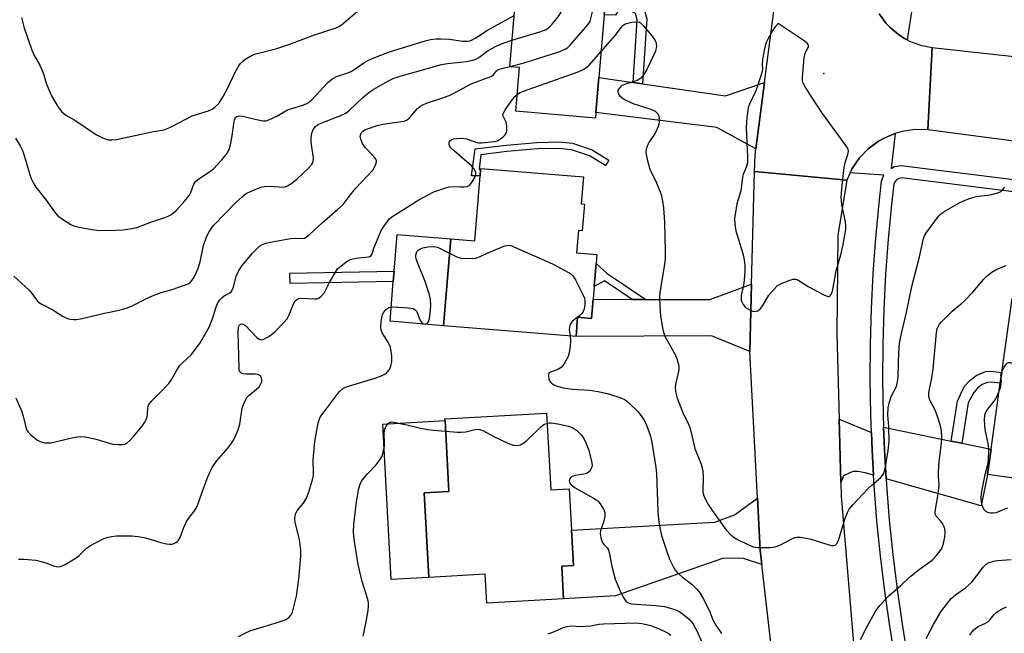
# Model space of a CAD drawing. Units: inches. Extents: x 1279763 to 1285763, y 513451 to 517452.
# Drawn here: x 1284698 to 1284992, y 513801 to 513984 of the extents above; entities that cross this region are included whole.
import ezdxf

# ---------------------------------------------------------------- set-up
doc = ezdxf.new("R2010")
doc.units = ezdxf.units.IN
doc.header["$MEASUREMENT"] = 0
for name, color, linetype in [('BLDG-Footprint', 5, 'Continuous'), ('CULTRL-Pad', 6, 'Continuous'), ('ELEV-Spot Elevation', 7, 'Continuous'), ('TRANS-Driveway', 251, 'Continuous'), ('TRANS-Non Street Sidewalk', 7, 'Continuous'), ('TRANS-Road', 130, 'Continuous'), ('TRANS-Street Sidewalk', 7, 'Continuous'), ('Undefined', 1, 'Continuous')]:
    doc.layers.add(name, color=color, linetype=linetype)

msp = doc.modelspace()

# ---------------------------------------------------------------- linework, layer by layer
at = {"layer": 'BLDG-Footprint'}
for points, elevation in [([(1284869.85, 513955.89), (1284869.71, 513954.27), (1284845.99, 513956.3), (1284847.11, 513969.32), (1284844.14, 513969.57), (1284847.64, 514010.52), (1284874.33, 514008.24), (1284872.78, 513990.21), (1284872.35, 513985.1), (1284870.74, 513966.32)], 337.67), ([(1284866.47, 513928.59), (1284865.81, 513920.59), (1284864.66, 513920.69), (1284864.11, 513914.09), (1284870.11, 513913.6), (1284869.89, 513910.87), (1284869.32, 513904.05), (1284869, 513900.18), (1284868.54, 513894.5), (1284864.41, 513894.84), (1284863.94, 513889.05), (1284824.42, 513892.3), (1284826.56, 513918.26), (1284833.73, 513917.67), (1284835.32, 513937.03), (1284835.48, 513938.97), (1284835.5, 513939.25), (1284866.13, 513936.73), (1284865.47, 513928.68)], 342.27), ([(1285033.31, 513860.66), (1285031.31, 513846.25), (1285018.75, 513847.99), (1285019.4, 513852.66), (1285014.56, 513853.33), (1285013.3, 513844.22), (1284986.69, 513847.92), (1284987.73, 513855.45), (1284990.48, 513875.18), (1284990.92, 513878.37), (1284993.99, 513900.44), (1285028.72, 513895.61), (1285024.04, 513861.95)], 344.36), ([(1284855.13, 513866.21), (1284856.4, 513843.32), (1284861.92, 513843.63), (1284862.6, 513831.32), (1284863.19, 513820.76), (1284859.69, 513820.57), (1284860.23, 513810.77), (1284837.29, 513809.5), (1284836.81, 513818.14), (1284820, 513817.2), (1284818.6, 513842.45), (1284826.04, 513842.86), (1284824.87, 513864.02), (1284824.84, 513864.53)], 345.33)]:
    msp.add_lwpolyline(points, close=True, dxfattribs=dict(at, elevation=elevation))
at = {"layer": 'CULTRL-Pad'}
for points in [[(1284826.56, 513918.26), (1284824.42, 513892.3), (1284808.46, 513893.62), (1284809.43, 513905.5), (1284809.69, 513908.6), (1284810.59, 513919.57)], [(1284820, 513817.2), (1284808.84, 513816.58), (1284806.26, 513862.98), (1284824.87, 513864.02), (1284826.04, 513842.86), (1284818.6, 513842.45)]]:
    msp.add_lwpolyline(points, close=True, dxfattribs=at)
at = {"layer": 'ELEV-Spot Elevation'}
msp.add_point((1284937.79, 513967.55, 338.6), dxfattribs=at)
at = {"layer": 'TRANS-Driveway'}
for points in [[(1284880.97, 513964.86), (1284883.72, 513964.47), (1284908.48, 513960.92), (1284920.18, 513964.84), (1284917.6, 513945.09), (1284905.9, 513951.47), (1284869.85, 513955.89), (1284870.74, 513966.32)], [(1284915.72, 513884.59), (1284904.35, 513889.25), (1284863.94, 513889.05), (1284864.41, 513894.84), (1284868.54, 513894.5), (1284869.01, 513900.18), (1284880.64, 513900.16), (1284884.73, 513900.15), (1284903.83, 513900.11), (1284916.28, 513904.69)], [(1284952.02, 513860.41), (1284952.21, 513855.14), (1284952.64, 513847.7), (1284950.21, 513848.39), (1284948, 513848.82), (1284946.53, 513848.82), (1284943.74, 513847.53), (1284942.88, 513845.51), (1284942.39, 513864.45)], [(1284975.83, 513857.9), (1284978.99, 513857.25), (1284987.73, 513855.45), (1284986.69, 513847.92), (1284984.77, 513838.55), (1284956.42, 513846.62), (1284955.96, 513855.32), (1284955.67, 513862.06)], [(1284919.37, 513821.02), (1284913.85, 513822.85), (1284910.93, 513822.97), (1284907.61, 513822.8), (1284875.69, 513811.71), (1284860.23, 513810.77), (1284859.69, 513820.57), (1284863.19, 513820.76), (1284862.6, 513831.32), (1284905.29, 513833.69), (1284911.21, 513835.89), (1284918.05, 513840.86), (1284918.87, 513825.34)]]:
    msp.add_lwpolyline(points, close=True, dxfattribs=at)
at = {"layer": 'TRANS-Non Street Sidewalk'}
for points in [[(1284883.72, 513964.47), (1284880.97, 513964.86), (1284882.21, 513983.55), (1284881.67, 513985.48), (1284880.11, 513986.32), (1284878.31, 513986.69), (1284877, 513986.47), (1284876.34, 513985.91), (1284875.75, 513984.92), (1284872.35, 513985.1), (1284872.78, 513990.21), (1284881, 513988.98), (1284884.01, 513987.36), (1284885, 513983.84)], [(1284862.92, 513946.77), (1284868.7, 513944.78), (1284873.72, 513941.74), (1284872.71, 513940.08), (1284867.96, 513942.95), (1284862.57, 513944.83), (1284858.76, 513945.21), (1284852.44, 513945.06), (1284843.31, 513944.26), (1284835.56, 513943.33), (1284835.02, 513938.98), (1284835.48, 513938.97), (1284835.32, 513937.03), (1284832.8, 513937.07), (1284833.87, 513945.09), (1284843.11, 513946.2), (1284852.37, 513947.02), (1284858.88, 513947.16)], [(1284884.73, 513900.15), (1284880.64, 513900.16), (1284872.41, 513905.66), (1284869.32, 513904.05), (1284869.89, 513910.87), (1284873.17, 513907.88)], [(1284809.43, 513905.5), (1284778.68, 513904.92), (1284778.62, 513908.01), (1284809.69, 513908.6)], [(1284978.99, 513857.25), (1284975.83, 513857.9), (1284977.74, 513869.81), (1284979.05, 513872.83), (1284979.94, 513874.4), (1284981.3, 513875.91), (1284983.27, 513877.5), (1284986.09, 513878.63), (1284987.58, 513878.72), (1284990.92, 513878.37), (1284990.48, 513875.18), (1284987.97, 513875.47), (1284986.63, 513875.38), (1284985.03, 513874.73), (1284983.69, 513873.68), (1284982.54, 513872.42), (1284980.92, 513869.3)]]:
    msp.add_lwpolyline(points, close=True, dxfattribs=at)
at = {"layer": 'TRANS-Road'}
for points in [[(1284954.36, 513985.33), (1284956.43, 513982.49), (1284957.67, 513981.24), (1284958.97, 513980.07), (1284960.37, 513979), (1284961.85, 513978.05), (1284962.71, 513977.57), (1284963.4, 513977.21), (1284966.69, 513975.98), (1284970.14, 513975.3), (1284968.82, 513950.75), (1284965, 513950.83), (1284961.22, 513950.29), (1284959.09, 513949.65), (1284957.6, 513949.1), (1284955.86, 513948.29), (1284954.18, 513947.39), (1284951.11, 513945.12), (1284948.46, 513942.37), (1284947.35, 513940.81), (1284946.33, 513939.2), (1284945.66, 513937.91), (1284944.68, 513935.75), (1284917.21, 513938.35), (1284917.35, 513943.22), (1284917.6, 513945.09), (1284920.18, 513964.84), (1284924.91, 514001.44)], [(1285048.12, 513940.35), (1284968.82, 513950.75), (1284970.14, 513975.3), (1285030.75, 513968.67)], [(1284923.34, 513786.44), (1284919.37, 513821.02), (1284918.87, 513825.34), (1284918.05, 513840.86), (1284915.72, 513884.59), (1284916.28, 513904.69), (1284917.21, 513938.35), (1284944.68, 513935.75), (1284942.06, 513919.3), (1284941.74, 513889.94), (1284942.39, 513864.45), (1284942.88, 513845.51), (1284942.98, 513841.4), (1284947.2, 513791.69)]]:
    msp.add_lwpolyline(points, dxfattribs=at)
at = {"layer": 'TRANS-Street Sidewalk'}
for points in [[(1284961.45, 513778.48), (1284957.52, 513802.69), (1284956, 513813.13), (1284954.72, 513823.6), (1284953.66, 513834.09), (1284952.82, 513844.61), (1284952.64, 513847.7), (1284952.21, 513855.14), (1284952.02, 513860.41), (1284951.83, 513865.69), (1284951.68, 513876.23), (1284951.75, 513886.78), (1284952.05, 513897.33), (1284952.58, 513907.86), (1284953.33, 513918.39), (1284954.31, 513928.89), (1284955.07, 513935.44), (1284955.78, 513937.21), (1284945.66, 513937.91), (1284946.33, 513939.2), (1284947.35, 513940.81), (1284948.46, 513942.37), (1284951.11, 513945.12), (1284954.18, 513947.39), (1284955.86, 513948.29), (1284957.6, 513949.1), (1284959.09, 513949.65), (1284957.96, 513939.23), (1284958.9, 513939.77), (1284960.86, 513940.15), (1285055.18, 513928.38)], [(1285054.73, 513924.7), (1284960.98, 513936.4), (1284960.2, 513936.25), (1284959.51, 513935.85), (1284958.99, 513935.25), (1284958.69, 513934.52), (1284958, 513928.51), (1284957.02, 513918.08), (1284956.28, 513907.64), (1284955.75, 513897.18), (1284955.45, 513886.72), (1284955.38, 513876.25), (1284955.54, 513865.78), (1284955.67, 513862.06), (1284955.96, 513855.32), (1284956.42, 513846.62), (1284956.52, 513844.87), (1284957.35, 513834.43), (1284958.4, 513824.01), (1284959.68, 513813.62), (1284961.18, 513803.26), (1284965.11, 513779.09)]]:
    msp.add_lwpolyline(points, dxfattribs=at)
msp.add_polyline3d([(1284964.4, 513988.53, 0), (1284962.71, 513977.57, 0), (1284961.85, 513978.05, 0), (1284960.37, 513979, 0), (1284958.97, 513980.07, 0), (1284957.67, 513981.24, 0), (1284956.43, 513982.49, 0), (1284954.36, 513985.33, 0)], dxfattribs=at)
at = {"layer": 'Undefined'}
msp.add_line((1284864.43, 513894.84, 342), (1284864.41, 513894.82, 342), dxfattribs=at)
for points, elevation in [([(1284844.81, 513977.46), (1284853.12, 513979.97), (1284855.04, 513980.7), (1284855.82, 513981.25), (1284856.79, 513982.27), (1284858.61, 513984.46), (1284859.38, 513985.62), (1284859.71, 513986.39), (1284859.93, 513987.23), (1284860.12, 513988.37), (1284860.2, 513989.54), (1284859.42, 514004.69), (1284859.44, 514006.12), (1284859.56, 514006.77), (1284859.89, 514007.54), (1284861.28, 514009.35)], 336), ([(1284844.14, 513969.64), (1284848.43, 513970.72), (1284858.83, 513974.03), (1284860.68, 513974.78), (1284861.48, 513975.32), (1284862.11, 513975.93), (1284866.75, 513981.25), (1284867.66, 513982.39), (1284868.1, 513983.15), (1284868.39, 513983.96), (1284869.31, 513987.93), (1284869.49, 513989.96), (1284869.77, 513996.37), (1284870.19, 514000.09), (1284872.11, 514008.43)], 338), ([(1284698.54, 513984.25), (1284699.21, 513981.51), (1284701.65, 513974.5), (1284702.23, 513973.13), (1284703.97, 513970.01), (1284704.72, 513968.48), (1284705.12, 513967.42), (1284705.93, 513964.72), (1284707.41, 513961.14), (1284708.45, 513959.17), (1284709.51, 513957.48), (1284710.55, 513956.14), (1284711.74, 513955.14), (1284714.42, 513953.59), (1284720.9, 513949.28), (1284722.74, 513948.36), (1284724.37, 513947.81), (1284725.48, 513947.75), (1284726.88, 513947.89), (1284737.4, 513950.16), (1284740.98, 513950.77), (1284742.07, 513951.13), (1284743.39, 513951.75), (1284749.48, 513954.94), (1284754.32, 513956.44), (1284755.4, 513956.94), (1284756.35, 513957.6), (1284757.36, 513958.62), (1284758.63, 513960.48), (1284760.07, 513963.27), (1284762.25, 513967.91), (1284763.16, 513969.51), (1284763.8, 513970.42), (1284764.52, 513971.25), (1284765.16, 513971.77), (1284766.11, 513972.37), (1284767.35, 513973.03), (1284768.42, 513973.45), (1284774.67, 513975.03), (1284778.29, 513976.2), (1284785.93, 513979.13), (1284792.41, 513981.22), (1284793.16, 513981.55), (1284793.96, 513982.05), (1284799.28, 513986.55)], 332), ([(1284696.78, 513948.29), (1284698.17, 513945.99), (1284698.95, 513944.39), (1284699.97, 513941.09), (1284700.99, 513937.33), (1284701.42, 513936.24), (1284702.2, 513934.64), (1284702.83, 513933.65), (1284705.9, 513929.8), (1284708.41, 513926.26), (1284709.32, 513925.15), (1284710.74, 513924.07), (1284713.27, 513922.49), (1284714.36, 513922.05), (1284715.78, 513921.71), (1284719.53, 513920.97), (1284720.98, 513920.8), (1284724.53, 513920.74), (1284728.88, 513920.93), (1284731.48, 513921.32), (1284732.9, 513921.63), (1284737.12, 513923.19), (1284741.26, 513924.57), (1284742.33, 513925.01), (1284743.04, 513925.41), (1284743.94, 513926.04), (1284744.77, 513926.75), (1284747.24, 513929.59), (1284748.5, 513931.17), (1284749.01, 513932.1), (1284749.95, 513934.53), (1284750.53, 513935.41), (1284751.41, 513936.14), (1284754.61, 513938.26), (1284755.79, 513939.13), (1284758.22, 513941.68), (1284759.72, 513943.49), (1284760.44, 513944.9), (1284760.83, 513946.23), (1284761.37, 513948.99), (1284761.82, 513952.55), (1284762.03, 513953.69), (1284762.37, 513954.41), (1284762.74, 513954.72), (1284763.44, 513954.92), (1284764.49, 513954.83), (1284769.55, 513953.64), (1284770.68, 513953.44), (1284771.51, 513953.48), (1284772.33, 513953.72), (1284774.74, 513954.82), (1284777.87, 513956.69), (1284779.19, 513957.16), (1284782.47, 513958.08), (1284783.69, 513958.65), (1284784.55, 513959.23), (1284785.19, 513959.79), (1284789.82, 513964.78), (1284791.08, 513965.88), (1284792.48, 513966.62), (1284795.58, 513967.64), (1284796.87, 513968.18), (1284797.79, 513968.72), (1284800.63, 513970.71), (1284802.06, 513971.53), (1284803.39, 513972.13), (1284807.99, 513973.97), (1284818.89, 513977.29), (1284820.54, 513977.69), (1284822.18, 513977.9), (1284823.56, 513977.92), (1284826.05, 513977.77), (1284830.14, 513977.2), (1284831.56, 513977.19), (1284832.36, 513977.35), (1284834.03, 513978.19), (1284837.48, 513980.45), (1284845.44, 513984.87)], 334), ([(1284871.41, 513974.09), (1284875.65, 513978.94), (1284877.47, 513981.35), (1284878.02, 513981.97), (1284878.46, 513982.27), (1284878.96, 513982.47), (1284880.61, 513982.85), (1284882.25, 513983.02), (1284882.74, 513982.92), (1284883.19, 513982.66), (1284883.99, 513981.87), (1284886.63, 513978.67), (1284887.33, 513977.73), (1284887.72, 513976.99), (1284887.85, 513976.46), (1284887.89, 513975.62), (1284887.78, 513974.78), (1284887.61, 513974.22), (1284885.08, 513968.78), (1284884.19, 513967.25), (1284883.25, 513966.2), (1284882.35, 513965.56), (1284881.27, 513965.16), (1284878.68, 513964.41), (1284877.6, 513963.93), (1284877.17, 513963.61), (1284876.65, 513963.02), (1284876.44, 513962.58), (1284876.39, 513962.1), (1284876.51, 513961.62), (1284876.92, 513960.99), (1284877.7, 513960.26), (1284878.63, 513959.66), (1284881.21, 513958.54), (1284886.22, 513956.89), (1284887.53, 513956.3), (1284887.96, 513955.97), (1284888.28, 513955.57), (1284888.49, 513955.08), (1284888.68, 513954.27), (1284888.75, 513952.87), (1284888.46, 513951.79), (1284887.49, 513949.72), (1284885.82, 513947.29), (1284885.41, 513946.54), (1284884.87, 513944.98), (1284884.76, 513943.9), (1284885.12, 513941.89), (1284885.92, 513939.05), (1284887.89, 513934.92), (1284889.29, 513931.45), (1284889.75, 513929.46), (1284890.03, 513927.46), (1284890.3, 513923.2), (1284890.55, 513914.59), (1284890.52, 513912.21), (1284890.35, 513910.72), (1284889.28, 513904.61), (1284888.95, 513902.08), (1284888.86, 513900.68), (1284888.93, 513898.09), (1284889.12, 513895.19), (1284889.83, 513891.18), (1284890.1, 513890.05), (1284890.53, 513888.95), (1284893.56, 513883.52), (1284894, 513882.46), (1284894.38, 513881.1), (1284894.59, 513880.01), (1284894.6, 513879.19), (1284893.56, 513874.74), (1284893.47, 513873.87), (1284893.6, 513872.72), (1284894.11, 513870.71), (1284895.15, 513867.91), (1284895.9, 513866.15), (1284897.19, 513863.59), (1284897.88, 513861.94), (1284898.2, 513860.81), (1284899.33, 513855.67), (1284901.21, 513851.03), (1284901.57, 513849.92), (1284901.77, 513848.77), (1284901.89, 513847), (1284901.78, 513842.71), (1284901.93, 513841.86), (1284902.24, 513841.06), (1284903.31, 513838.99), (1284904.31, 513837.5), (1284908.6, 513831.54), (1284910.12, 513829.9), (1284910.96, 513829.19), (1284911.71, 513828.73), (1284915.41, 513826.89), (1284916.76, 513826.34), (1284918.17, 513826.14), (1284921.92, 513826.16), (1284923.34, 513826.32), (1284924.67, 513826.82), (1284928.49, 513828.86), (1284929.27, 513829.16), (1284929.8, 513829.25), (1284930.89, 513829.19), (1284933.67, 513828.68), (1284940.04, 513826.77), (1284940.81, 513826.71), (1284941.23, 513826.84), (1284941.73, 513827.29), (1284942.24, 513828.21), (1284944.23, 513834.93), (1284944.86, 513836.6), (1284945.38, 513837.61), (1284946.44, 513838.87), (1284951, 513843.64), (1284952.26, 513844.83), (1284954.71, 513846.9), (1284955.5, 513847.9), (1284955.89, 513848.86), (1284956.2, 513850.25), (1284957, 513855.05), (1284957.33, 513857.77), (1284957.25, 513862.14), (1284956.89, 513865.69), (1284956.99, 513867.83), (1284957.29, 513869.2), (1284957.81, 513870.84), (1284958.24, 513871.81), (1284959.31, 513873.8), (1284959.59, 513874.58), (1284959.84, 513875.66), (1284959.97, 513876.82), (1284960.09, 513881.6), (1284960.35, 513885.95), (1284960.54, 513887.59), (1284960.98, 513889.98), (1284962.45, 513896.26), (1284964.08, 513904.05), (1284966.34, 513912.86), (1284967.56, 513918.34), (1284967.83, 513919.08), (1284968.42, 513920.09), (1284972.12, 513925.08), (1284972.75, 513925.68), (1284973.94, 513926.47), (1284977.95, 513928.79), (1284979.5, 513929.55), (1284981.63, 513930.33), (1284982.99, 513930.74), (1284984.11, 513930.95), (1284986.7, 513931.23), (1284987.82, 513931.43), (1284989.72, 513931.91), (1284990.68, 513932.36), (1284991.27, 513932.97), (1284991.78, 513933.69)], 340), ([(1284696.29, 513907.11), (1284700.84, 513902.94), (1284701.75, 513901.84), (1284703, 513900.01), (1284703.55, 513899.45), (1284704.17, 513898.96), (1284707.93, 513897.01), (1284710.96, 513895.08), (1284712.22, 513894.44), (1284713.02, 513894.23), (1284714.12, 513894.15), (1284714.96, 513894.19), (1284716.11, 513894.39), (1284723.26, 513896.08), (1284727.63, 513896.93), (1284729.79, 513897.55), (1284731.35, 513898.14), (1284736, 513900.48), (1284738.85, 513901.71), (1284740.19, 513902.19), (1284743.52, 513903.16), (1284746.88, 513904.26), (1284748.23, 513904.8), (1284748.83, 513905.17), (1284749.46, 513905.88), (1284750.03, 513906.82), (1284750.67, 513908.09), (1284751.24, 513909.47), (1284751.82, 513911.39), (1284752.86, 513916.24), (1284753.76, 513918.87), (1284754.37, 513920.16), (1284755.19, 513921.39), (1284755.95, 513922.31), (1284762.55, 513929.2), (1284764.32, 513930.81), (1284765.5, 513931.72), (1284767.02, 513932.47), (1284769.92, 513933.62), (1284771.03, 513933.86), (1284772.77, 513933.95), (1284776.45, 513933.68), (1284777.19, 513933.79), (1284777.92, 513934.05), (1284779.16, 513934.83), (1284780.79, 513936.12), (1284784, 513939.22), (1284784.99, 513940.3), (1284785.3, 513940.78), (1284785.5, 513941.29), (1284785.64, 513942.4), (1284784.97, 513946.98), (1284784.95, 513948.13), (1284785.06, 513949.24), (1284785.23, 513950.05), (1284785.55, 513950.81), (1284786.2, 513951.71), (1284786.83, 513952.23), (1284788.07, 513952.87), (1284793.76, 513955.04), (1284795.27, 513955.77), (1284796.41, 513956.63), (1284800.23, 513960.26), (1284802.17, 513961.87), (1284803.65, 513962.85), (1284806.43, 513964.47), (1284808.39, 513965.57), (1284809.54, 513966.13), (1284812.17, 513967.01), (1284823.81, 513970.26), (1284825.59, 513970.58), (1284831.3, 513971.18), (1284833.53, 513971.62), (1284834.27, 513971.91), (1284834.95, 513972.29), (1284837.73, 513974.38), (1284840.07, 513975.68), (1284842.22, 513976.66), (1284844.81, 513977.46)], 336), ([(1284846.43, 513961.39), (1284847.25, 513961.89), (1284848.28, 513962.33), (1284864.52, 513968.06), (1284865.89, 513968.63), (1284866.89, 513969.23), (1284867.79, 513969.99), (1284871.41, 513974.09)], 340), ([(1284696.85, 513870.78), (1284698.51, 513866.95), (1284698.99, 513865.36), (1284699.82, 513861.99), (1284700.11, 513861.19), (1284700.57, 513860.51), (1284701.37, 513859.74), (1284703.13, 513858.3), (1284704.08, 513857.72), (1284705.49, 513857.39), (1284706.37, 513857.32), (1284707.24, 513857.36), (1284713.54, 513858.89), (1284715.27, 513859.2), (1284716.13, 513859.26), (1284717.56, 513859.11), (1284720.42, 513858.55), (1284721.84, 513858.18), (1284724.65, 513857.23), (1284725.77, 513857), (1284727.46, 513856.87), (1284728.58, 513856.87), (1284729.35, 513857.01), (1284729.99, 513857.31), (1284730.87, 513858.02), (1284732.06, 513859.32), (1284734.51, 513862.35), (1284735.37, 513863.57), (1284735.74, 513864.31), (1284735.99, 513865.1), (1284736.1, 513865.9), (1284736.18, 513867.79), (1284736.4, 513868.58), (1284736.67, 513869.07), (1284737.4, 513869.92), (1284740.12, 513872.54), (1284742.53, 513875.11), (1284743.2, 513876.05), (1284744.72, 513878.86), (1284745.66, 513880.31), (1284746.45, 513881.16), (1284749.22, 513883.73), (1284751.83, 513887.23), (1284753.36, 513889.79), (1284754.48, 513891.9), (1284755.57, 513894.68), (1284756.57, 513897.96), (1284757.01, 513898.98), (1284757.63, 513899.9), (1284758.37, 513900.71), (1284759.03, 513901.19), (1284760.68, 513902.12), (1284761.07, 513902.45), (1284761.31, 513902.76), (1284761.72, 513903.76), (1284762.57, 513907.11), (1284763.16, 513908.42), (1284764.3, 513910.13), (1284767.55, 513914.04), (1284768.72, 513915.27), (1284769.56, 513916.02), (1284770.43, 513916.55), (1284771.39, 513916.91), (1284773.27, 513917.33), (1284778.73, 513918.34), (1284780.17, 513918.46), (1284782.31, 513918.31), (1284782.99, 513918.45), (1284783.47, 513918.7), (1284784.37, 513919.41), (1284788.24, 513923.01), (1284792.82, 513926.97), (1284794.46, 513928.48), (1284795.11, 513929.24), (1284796.55, 513931.27), (1284798.12, 513933.26), (1284803.31, 513938.72), (1284803.77, 513939.45), (1284804.26, 513940.46), (1284804.46, 513941.2), (1284804.39, 513941.67), (1284804.15, 513942.12), (1284803.62, 513942.78), (1284801.01, 513945.52), (1284800.26, 513946.7), (1284799.74, 513947.99), (1284799.59, 513948.76), (1284799.72, 513949.48), (1284799.96, 513949.91), (1284800.29, 513950.29), (1284800.94, 513950.72), (1284801.69, 513951.07), (1284804.58, 513952.09), (1284806.29, 513952.42), (1284811.85, 513953.19), (1284812.65, 513953.36), (1284813.32, 513953.61), (1284813.96, 513954.01), (1284814.38, 513954.41), (1284816.69, 513957.11), (1284817.56, 513957.82), (1284818.28, 513958.26), (1284819.36, 513958.71), (1284823.89, 513960.2), (1284826.05, 513961.04), (1284828.1, 513961.98), (1284832.7, 513964.43), (1284838.5, 513966.64), (1284839.28, 513967.18), (1284840.17, 513968.31), (1284840.75, 513968.71), (1284842.11, 513969.16), (1284844.14, 513969.64)], 338), ([(1284697.66, 513822.63), (1284699.35, 513822.69), (1284702.77, 513822.37), (1284705.47, 513821.61), (1284708.38, 513820.56), (1284709.42, 513820.41), (1284710.19, 513820.48), (1284711.53, 513821.04), (1284714.87, 513823), (1284715.77, 513823.73), (1284717.94, 513825.95), (1284719.09, 513826.75), (1284722.88, 513828.76), (1284723.97, 513829.11), (1284725.39, 513829.41), (1284726.83, 513829.62), (1284727.97, 513829.66), (1284731.42, 513829.58), (1284733.37, 513829.39), (1284735.56, 513829.03), (1284740.07, 513827.64), (1284741.81, 513827.22), (1284742.68, 513827.09), (1284743.24, 513827.11), (1284743.78, 513827.25), (1284744.54, 513827.63), (1284745.01, 513827.95), (1284745.41, 513828.35), (1284745.83, 513829.07), (1284746.94, 513832.09), (1284747.77, 513833.87), (1284748.39, 513834.8), (1284750.12, 513837.04), (1284750.89, 513838.39), (1284752.4, 513842.63), (1284753.95, 513846.69), (1284754.8, 513848.78), (1284755.39, 513850.01), (1284756.65, 513851.85), (1284760.22, 513855.86), (1284761.57, 513857.83), (1284762.3, 513859.11), (1284763.14, 513861.25), (1284763.66, 513862.9), (1284764.36, 513867.69), (1284764.75, 513868.78), (1284765.35, 513870.11), (1284765.79, 513870.85), (1284766.34, 513871.5), (1284768.59, 513873.33), (1284769.39, 513874.08), (1284769.87, 513874.77), (1284770.18, 513875.56), (1284770.24, 513876.07), (1284770.14, 513876.76), (1284769.82, 513877.34), (1284769.47, 513877.6), (1284769.03, 513877.76), (1284768.25, 513877.88), (1284765.64, 513877.83), (1284764.64, 513877.92), (1284764.01, 513878.14), (1284763.63, 513878.58), (1284763.5, 513879.01), (1284763.43, 513879.73), (1284763.15, 513890.53), (1284763.24, 513891.95), (1284763.53, 513892.56), (1284763.84, 513892.78), (1284764.23, 513892.85), (1284764.66, 513892.74), (1284765.31, 513892.38), (1284768.61, 513888.93), (1284769.23, 513888.39), (1284769.65, 513888.15), (1284770.11, 513888.08), (1284770.59, 513888.19), (1284772.09, 513888.96), (1284773.04, 513889.61), (1284774.06, 513890.5), (1284776.78, 513893.24), (1284777.74, 513894.35), (1284778.4, 513895.6), (1284779.73, 513899.04), (1284780.16, 513899.7), (1284780.57, 513900.05), (1284781.27, 513900.38), (1284782.01, 513900.48), (1284785.93, 513900.28), (1284786.74, 513900.35), (1284787.22, 513900.53), (1284788.06, 513901.19), (1284788.95, 513902.24), (1284790.42, 513905.2), (1284792.15, 513908.3), (1284792.82, 513909.25), (1284793.85, 513910.22), (1284795.67, 513911.57), (1284796.67, 513912.07), (1284798.39, 513912.43), (1284802.01, 513912.86), (1284802.45, 513912.98), (1284802.81, 513913.21), (1284803.1, 513913.73), (1284803.59, 513915.48), (1284805.95, 513920.93), (1284806.57, 513921.92), (1284807.76, 513923.58), (1284808.33, 513924.24), (1284808.95, 513924.8), (1284817.01, 513929.85), (1284819.99, 513931.49), (1284821.53, 513932.22), (1284824.48, 513933.24), (1284826.12, 513933.7), (1284827.4, 513933.83), (1284829.47, 513933.7), (1284830.61, 513933.72), (1284831.42, 513933.83), (1284832.11, 513934.17), (1284832.49, 513934.55), (1284832.98, 513935.23), (1284833.82, 513936.74), (1284834.05, 513937.52), (1284834.03, 513938.04), (1284833.88, 513938.55), (1284833.43, 513939.25), (1284832.82, 513939.88), (1284827.65, 513944.37), (1284826.61, 513945.36), (1284826.28, 513945.8), (1284826.09, 513946.25), (1284826.05, 513946.93), (1284826.17, 513947.34), (1284826.64, 513947.78), (1284827.37, 513948.03), (1284828.49, 513948.2), (1284829.95, 513948.26), (1284831.23, 513948.07), (1284834.34, 513947), (1284834.91, 513946.88), (1284835.77, 513946.85), (1284839.59, 513947.27), (1284840.42, 513947.5), (1284841.38, 513948.04), (1284842.25, 513948.72), (1284842.82, 513949.28), (1284843.11, 513949.71), (1284843.32, 513950.5), (1284843.34, 513951.65), (1284843.22, 513952.51), (1284843.06, 513953), (1284842.21, 513954.82), (1284842.14, 513955.28), (1284842.25, 513955.76), (1284842.78, 513956.7), (1284844.98, 513959.79), (1284845.67, 513960.67), (1284846.43, 513961.39)], 340), ([(1284763.29, 513799.53), (1284766.69, 513801.31), (1284775.53, 513803.92), (1284777.39, 513804.67), (1284778.3, 513805.27), (1284778.98, 513806.07), (1284779.33, 513806.83), (1284780.54, 513811.64), (1284781.26, 513816.68), (1284781.9, 513823.54), (1284781.86, 513825.31), (1284781.41, 513828.55), (1284780.17, 513833.63), (1284780.1, 513834.75), (1284780.15, 513835.58), (1284780.35, 513836.37), (1284780.74, 513837.08), (1284781.23, 513837.75), (1284782.65, 513839.37), (1284783.65, 513841.08), (1284784.27, 513842.72), (1284785.42, 513846.73), (1284785.59, 513847.6), (1284785.64, 513848.4), (1284785.54, 513852.26), (1284786.04, 513857.8), (1284786.99, 513863.22), (1284787.47, 513864.82), (1284787.97, 513865.65), (1284789.72, 513867.8), (1284792.64, 513871.82), (1284793.42, 513872.7), (1284794.31, 513873.46), (1284794.95, 513873.83), (1284796.05, 513874.26), (1284804, 513876.69), (1284806.15, 513877.43), (1284806.9, 513877.8), (1284807.32, 513878.09), (1284807.73, 513878.5), (1284808.25, 513879.21), (1284808.74, 513880.25), (1284808.98, 513881.63), (1284808.99, 513883.3), (1284808.73, 513885.27), (1284808.49, 513886.09), (1284807.98, 513887.15), (1284806.13, 513890.19), (1284805.82, 513890.98), (1284805.68, 513891.82), (1284805.83, 513893.57), (1284806.23, 513895.61), (1284806.56, 513896.37), (1284807.25, 513897.19), (1284808.1, 513897.76), (1284809.19, 513897.92), (1284813.93, 513897.66), (1284815.33, 513897.44), (1284815.97, 513897.09), (1284816.44, 513896.53), (1284817.37, 513894.04), (1284817.96, 513893.15), (1284818.34, 513892.87), (1284818.95, 513892.75), (1284819.52, 513892.97), (1284819.82, 513893.33), (1284820.2, 513894.33), (1284820.47, 513896.01), (1284820.64, 513898.25), (1284820.52, 513900.12), (1284820.18, 513901.55), (1284818.98, 513905.48), (1284816.62, 513911.17), (1284816.24, 513912.26), (1284816.14, 513912.81), (1284816.15, 513913.33), (1284816.31, 513914.07), (1284816.54, 513914.51), (1284816.88, 513914.89), (1284817.31, 513915.18), (1284818.24, 513915.55), (1284819.86, 513915.84), (1284821.55, 513915.94), (1284822.09, 513915.88), (1284822.8, 513915.64), (1284826.2, 513913.93)], 342), ([(1284826.2, 513913.93), (1284828.55, 513912.77), (1284829.66, 513912.44), (1284831.68, 513912.37), (1284834, 513912.5), (1284835.11, 513912.81), (1284837.24, 513913.84), (1284842.35, 513916.03), (1284843.16, 513916.28), (1284843.96, 513916.32), (1284844.77, 513916.11), (1284845.58, 513915.78), (1284856.91, 513910.76), (1284861.64, 513908.2), (1284862.36, 513907.74), (1284862.99, 513907.21), (1284863.77, 513906.03), (1284865.97, 513901.58), (1284866.41, 513900.52), (1284866.57, 513899.7), (1284866.52, 513898.55), (1284866.31, 513897.39), (1284866.04, 513896.57), (1284865.7, 513895.96), (1284865.19, 513895.41), (1284864.43, 513894.84)], 342), ([(1284948.75, 513798.73), (1284950.94, 513802.93), (1284953.05, 513806.73), (1284953.81, 513807.95), (1284954.57, 513808.87), (1284957.23, 513811.68), (1284960.84, 513814.83), (1284963.39, 513817.26), (1284966.26, 513819.58), (1284969.49, 513821.87), (1284970.37, 513822.58), (1284971.33, 513823.61), (1284972.56, 513825.17), (1284973.01, 513825.88), (1284973.35, 513826.69), (1284973.67, 513827.82), (1284973.9, 513829.23), (1284974.01, 513830.64), (1284973.91, 513831.74), (1284973.64, 513832.54), (1284973.26, 513833.3), (1284972.78, 513833.97), (1284971.35, 513835.5), (1284971.16, 513835.9), (1284971.09, 513836.41), (1284971.18, 513837.5), (1284971.89, 513841.47), (1284972.17, 513843.7), (1284972.21, 513844.81), (1284972.03, 513847.27), (1284972.01, 513848.75), (1284972.26, 513851.67), (1284972.97, 513857.41), (1284972.99, 513858.88), (1284972.89, 513860.95), (1284972.66, 513862.4), (1284971.68, 513865.51), (1284971.03, 513867.14), (1284969.5, 513870.08), (1284969.19, 513871.08), (1284969.11, 513871.87), (1284969.23, 513873.02), (1284969.95, 513876.2), (1284970.43, 513879.32), (1284971.43, 513890.31), (1284971.66, 513891.33), (1284971.92, 513892.03), (1284972.31, 513892.72), (1284972.83, 513893.37), (1284976.09, 513896.62), (1284978.82, 513898.83), (1284979.89, 513899.82), (1284982.27, 513902.36), (1284985.6, 513906.21), (1284986.63, 513907.29), (1284987.97, 513908.33), (1284989.45, 513909.19), (1284992.21, 513910.28)], 342), ([(1284864.41, 513894.82), (1284863.38, 513894.1), (1284862.76, 513893.56), (1284862.44, 513893.13), (1284862.21, 513892.65), (1284861.96, 513891.86), (1284861.86, 513891.05), (1284862.15, 513889.19)], 342), ([(1284862.15, 513889.19), (1284862.26, 513887.99), (1284862.16, 513886.24), (1284861.92, 513884.19), (1284861.62, 513883.09), (1284860.64, 513881.38), (1284859.99, 513880.46), (1284859.45, 513879.84), (1284858.52, 513879.27), (1284856.29, 513878.46), (1284855.83, 513878.1), (1284855.69, 513877.68), (1284855.69, 513877.17), (1284855.85, 513876.36), (1284856.05, 513875.84), (1284856.5, 513875.25), (1284857.29, 513874.69), (1284858.4, 513874.26), (1284860.13, 513873.79), (1284862.75, 513873.36), (1284867.96, 513873.05), (1284870.53, 513872.66), (1284873.64, 513872.03), (1284877.28, 513870.77), (1284878.56, 513870.17), (1284879.63, 513869.36), (1284882.32, 513866.75), (1284883.4, 513865.42), (1284884.31, 513863.96), (1284884.92, 513862.65), (1284886.11, 513859.35), (1284886.58, 513857.47), (1284887.73, 513849.99), (1284887.95, 513848.08), (1284888.28, 513837.16), (1284888.39, 513835.7), (1284888.67, 513833.71), (1284889.04, 513831.46), (1284889.47, 513829.75), (1284890.78, 513825.56), (1284891.82, 513822.64), (1284892.97, 513820.24), (1284893.54, 513819.34), (1284894.01, 513818.76), (1284895.67, 513817.26), (1284898.57, 513815.11), (1284899.96, 513813.71), (1284900.85, 513812.63), (1284901.84, 513810.95), (1284903.25, 513808.22), (1284903.84, 513806.96), (1284904.77, 513804.51), (1284905.64, 513802.95), (1284907.29, 513800.46)], 342), ([(1284990.95, 513878.63), (1284991.58, 513879.94), (1284992.19, 513880.85), (1284992.52, 513881.15), (1284992.89, 513881.34), (1284993.56, 513881.35), (1284996.95, 513879.81), (1285003.54, 513877.35), (1285011.86, 513874.1), (1285013.72, 513873.23), (1285014.34, 513872.67), (1285015.03, 513871.76), (1285019.62, 513864.73), (1285020.18, 513864.23), (1285021.62, 513863.79), (1285022.04, 513863.58), (1285022.42, 513863.25), (1285022.91, 513862.64), (1285025.1, 513859.18), (1285027.95, 513853.15), (1285028.64, 513851.88), (1285029.56, 513850.8), (1285031.68, 513848.89)], 344), ([(1284990.15, 513872.82), (1284990.5, 513873.84), (1284990.77, 513874.95), (1284990.83, 513875.76), (1284990.71, 513876.85)], 344), ([(1284990.71, 513876.85), (1284990.68, 513877.59), (1284990.95, 513878.63)], 344), ([(1284992.59, 513837.88), (1284991.2, 513837.4), (1284989.2, 513836.51), (1284988.37, 513836.33), (1284987.53, 513836.33), (1284986.76, 513836.55), (1284986.09, 513836.95), (1284985.74, 513837.3), (1284985.34, 513837.96), (1284985.06, 513838.74), (1284984.9, 513839.57), (1284984.81, 513841.05), (1284984.85, 513842.24), (1284985.13, 513843.96), (1284985.96, 513847.96), (1284986.81, 513851.27), (1284986.99, 513852.7), (1284987.09, 513854.44), (1284987.06, 513855.56), (1284986.86, 513857.19), (1284986, 513861.36), (1284985.8, 513864.21), (1284985.84, 513865.61), (1284986.04, 513866.34), (1284986.41, 513867.02), (1284988.61, 513869.8), (1284989.1, 513870.53), (1284990.15, 513872.82)], 344), ([(1284800.49, 513799.64), (1284801.35, 513803.95), (1284801.9, 513807.34), (1284802.05, 513808.75), (1284802.02, 513809.58), (1284801.8, 513810.66), (1284800.14, 513815.99), (1284798.94, 513821.04), (1284797.76, 513828.61), (1284797.6, 513830.67), (1284797.65, 513833.03), (1284798.42, 513839.76), (1284799.14, 513843.73), (1284799.53, 513845.06), (1284799.97, 513845.96), (1284800.6, 513846.86), (1284801.74, 513848.14), (1284804.21, 513850.66), (1284805.24, 513851.97), (1284805.98, 513853.14), (1284806.42, 513854.43), (1284806.76, 513856.34), (1284806.82, 513857.47), (1284806.72, 513860), (1284806.81, 513861.06), (1284807.01, 513861.75), (1284807.39, 513862.47), (1284807.92, 513863.12), (1284808.32, 513863.44), (1284808.77, 513863.59), (1284809.48, 513863.55), (1284813.44, 513862.78), (1284817.11, 513861.81), (1284819.72, 513861.37), (1284821.47, 513861.14), (1284825.04, 513860.89)], 344), ([(1284825.04, 513860.89), (1284828.53, 513860.55), (1284829.67, 513860.52), (1284831.08, 513860.69), (1284833.87, 513861.35), (1284834.72, 513861.41), (1284835.27, 513861.35), (1284836.34, 513860.94), (1284839.2, 513859.36), (1284843.82, 513857.16), (1284845.2, 513856.65), (1284846.3, 513856.6), (1284847.37, 513856.81), (1284848.34, 513857.32), (1284849.21, 513858.07), (1284853.39, 513862.15), (1284854.32, 513862.82), (1284855.29, 513863.22)], 344), ([(1284855.29, 513863.22), (1284855.93, 513863.32), (1284856.5, 513863.31), (1284858.53, 513863.01), (1284861.69, 513862.33), (1284862.94, 513861.88), (1284864.09, 513861.14), (1284865.45, 513859.75), (1284866.28, 513858.63), (1284866.9, 513857.36), (1284867.7, 513855.21), (1284868.57, 513851.84), (1284868.71, 513850.73), (1284868.65, 513850.2), (1284868.48, 513849.71), (1284867.93, 513848.83), (1284867.57, 513848.49), (1284867.1, 513848.26), (1284866.29, 513848.04), (1284863.71, 513847.61), (1284862.67, 513847.27), (1284862.26, 513846.96), (1284861.98, 513846.56), (1284861.89, 513846.12), (1284861.96, 513845.68), (1284862.15, 513845.25), (1284862.5, 513844.82), (1284863.66, 513843.9), (1284869.17, 513840.83), (1284870.4, 513840.03), (1284871.14, 513839.21), (1284872.14, 513837.55), (1284872.5, 513836.54), (1284872.51, 513835.4), (1284872.21, 513833.96), (1284871.18, 513831.13), (1284871.11, 513830.29), (1284871.3, 513829.16), (1284871.63, 513828.05), (1284871.98, 513827.29), (1284872.29, 513826.89), (1284873.19, 513826.06), (1284873.58, 513825.42), (1284873.94, 513824.1), (1284874.63, 513820.43), (1284875.6, 513816.7), (1284876.96, 513813.36), (1284877.98, 513811.35), (1284878.56, 513810.42), (1284878.91, 513810.03), (1284879.34, 513809.72), (1284880.34, 513809.34), (1284887.78, 513808.82), (1284890.36, 513808.48), (1284891.75, 513808.16), (1284893.64, 513807.54), (1284894.66, 513807.06), (1284896.1, 513806.03), (1284897.68, 513804.7), (1284898.72, 513803.46), (1284899.87, 513801.49), (1284903.01, 513794.38)], 344), ([(1284968.41, 513799.02), (1284970.53, 513803.19), (1284972.77, 513806.9), (1284974.69, 513809.57), (1284975.84, 513810.89), (1284977.14, 513811.99), (1284980.08, 513814.09), (1284981.97, 513815.82), (1284985.49, 513820.33), (1284986.29, 513821.18), (1284987.11, 513821.68), (1284988.48, 513822.07), (1284989.64, 513822.24), (1284993.74, 513822.55)], 344), ([(1284981.42, 513800), (1284982.06, 513800.93), (1284982.6, 513801.56), (1284983.2, 513802.11), (1284983.89, 513802.58), (1284986.04, 513803.56), (1284986.71, 513803.95), (1284987.46, 513804.63), (1284988.66, 513806.12), (1284989.24, 513806.7), (1284990.86, 513807.77), (1284992.35, 513808.46)], 346), ([(1284855.62, 513800.42), (1284856.98, 513800.89), (1284860.17, 513802.24), (1284861.25, 513802.6), (1284862.4, 513802.74), (1284865.58, 513802.59), (1284866.69, 513802.62), (1284868.31, 513802.79), (1284870.74, 513803.21), (1284872.11, 513803.36), (1284881.87, 513803.7), (1284883.59, 513803.47), (1284885.88, 513802.96), (1284888.03, 513802.14), (1284890.39, 513801.08), (1284891.39, 513800.53), (1284892.17, 513799.93)], 346)]:
    msp.add_lwpolyline(points, dxfattribs=dict(at, elevation=elevation))
at = {"layer": 'Undefined', "elevation": 338}
msp.add_lwpolyline([(1284924.23, 513982.44), (1284923.37, 513981.53), (1284922.53, 513980.31), (1284921.21, 513978.03), (1284920.57, 513976.58), (1284920.13, 513974.95), (1284919.54, 513971.72), (1284919.4, 513970.34), (1284919.51, 513968.86), (1284919.24, 513967.47), (1284917.59, 513962.35), (1284915.65, 513958.45), (1284915.24, 513957.28), (1284914.85, 513954.39), (1284914.63, 513951.48), (1284915.12, 513942.57), (1284915.09, 513940.89), (1284914.72, 513939.55), (1284913.79, 513937.42), (1284913.54, 513936.6), (1284913.07, 513932.59), (1284911.92, 513928.71), (1284911.46, 513926.12), (1284911.23, 513924.38), (1284911.3, 513922.64), (1284911.6, 513920.62), (1284913.66, 513913.89), (1284914.06, 513911.94), (1284914.3, 513910.27), (1284914.3, 513908.81), (1284914.04, 513905.87), (1284913.85, 513904.41), (1284913.2, 513901.33), (1284913.15, 513900.53), (1284913.22, 513899.95), (1284913.4, 513899.42), (1284913.79, 513898.67), (1284914.49, 513897.79), (1284915.16, 513897.31), (1284915.91, 513896.93), (1284916.67, 513896.65), (1284917.18, 513896.56), (1284917.66, 513896.6), (1284918.11, 513896.79), (1284918.92, 513897.42), (1284919.6, 513898.35), (1284921.41, 513901.38), (1284922.88, 513903.16), (1284923.88, 513904.17), (1284924.59, 513904.63), (1284925.37, 513904.99), (1284927.53, 513905.82), (1284928.6, 513906.15), (1284929.39, 513906.21), (1284930.11, 513905.97), (1284933.19, 513904.03), (1284937.82, 513901.49), (1284939.05, 513900.99), (1284939.47, 513901), (1284939.64, 513901.09), (1284940.07, 513901.63), (1284940.44, 513902.65), (1284941.56, 513908.65), (1284942.92, 513913.5), (1284943.54, 513916.06), (1284944.38, 513921), (1284944.39, 513922.13), (1284944.27, 513923.31), (1284943.21, 513928.41), (1284943.06, 513929.54), (1284943.03, 513930.69), (1284943.29, 513934.19), (1284943.89, 513939.53), (1284944.17, 513940.89), (1284945.09, 513943.83), (1284945.15, 513944.36), (1284945.08, 513944.87), (1284944.86, 513945.37), (1284944.24, 513946.33), (1284937.46, 513955.65), (1284932.54, 513963.12), (1284931.7, 513964.66), (1284931.52, 513965.48), (1284931.51, 513966.34), (1284931.95, 513972.22), (1284932.26, 513973.62), (1284933.22, 513975.53), (1284933.27, 513975.96), (1284933.17, 513976.24), (1284932.87, 513976.63), (1284931.98, 513977.32)], close=True, dxfattribs=at)

doc.saveas('drawing.dxf')
